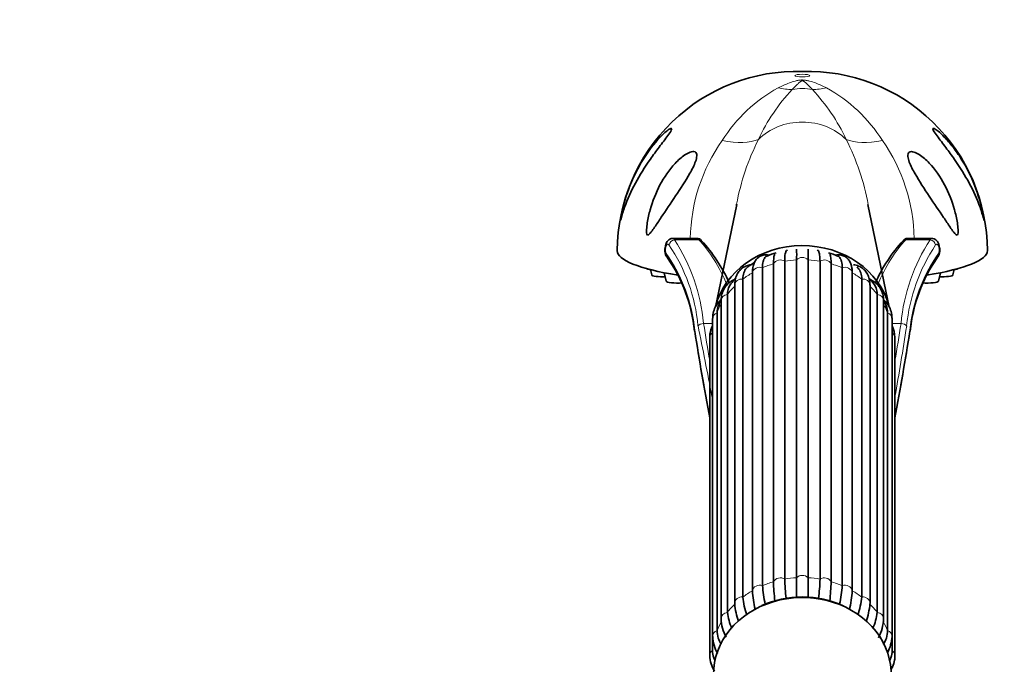
# Model space of a CAD drawing. Units: millimetres. Extents: x 0 to 1460, y 0 to 2747.
# Drawn here: x 119 to 252, y 2129 to 2216 of the extents above; entities that cross this region are included whole.
import ezdxf
from ezdxf import colors
from ezdxf.entities.mleader import LeaderData, LeaderLine
from ezdxf.math import Vec2, Vec3

# ---------------------------------------------------------------- set-up
doc = ezdxf.new("R2010")
doc.units = ezdxf.units.MM
doc.layers.add('DV7_Défaut', color=7, linetype='Continuous')
doc.layers.add('Défaut', color=7, linetype='Continuous')

# ---------------------------------------------------------------- blocks, each defined once
blk = doc.blocks.new('_DOT')
at = {"color": 0}
blk.add_line((0, 0), (-1, 0), dxfattribs=at)
at = {"color": 0, "const_width": 0.333}
blk.add_lwpolyline([(-0.1665, 0, 1), (0.1665, 0, 1)], format="xyb", close=True, dxfattribs=at)
blk = doc.blocks.new('SE6')
at = {"layer": 'DV7_Défaut', "color": 7, "linetype": 'Continuous', "lineweight": 35}
for p, q in [((215.62, 2190.73), (212.75, 2176.89)), ((236.2, 2176.88), (233.33, 2190.7)), ((210.22, 2186.15), (207.06, 2186.15)), ((241.89, 2186.15), (238.72, 2186.15)), ((205.99, 2185.1), (205.96, 2184.93)), ((242.99, 2184.93), (242.96, 2185.1)), ((220.58, 2139.83), (220.58, 2182.72)), ((222.09, 2183.07), (222.09, 2140.18)), ((223.69, 2140.36), (223.69, 2183.25)), ((225.25, 2183.25), (225.25, 2140.36)), ((226.86, 2140.18), (226.86, 2183.07)), ((228.37, 2182.72), (228.37, 2139.83)), ((203.97, 2181.94), (204.14, 2181.22)), ((205.83, 2181.52), (206.09, 2180.38)), ((217.74, 2138.62), (217.74, 2181.51)), ((219.09, 2182.18), (219.09, 2139.29)), ((229.86, 2139.29), (229.86, 2182.18)), ((231.21, 2181.51), (231.21, 2138.62)), ((242.86, 2180.38), (243.12, 2181.52)), ((244.81, 2181.22), (244.97, 2181.94)), ((216.45, 2180.66), (216.45, 2137.77)), ((232.5, 2137.77), (232.5, 2180.66)), ((214.36, 2178.59), (214.36, 2135.7)), ((215.34, 2179.8), (215.34, 2136.91)), ((233.61, 2136.91), (233.61, 2179.8)), ((234.58, 2135.7), (234.58, 2178.59)), ((213.51, 2177.73), (213.51, 2134.84)), ((235.43, 2134.84), (235.43, 2177.73)), ((212.96, 2176.12), (212.96, 2133.23)), ((235.98, 2133.23), (235.98, 2176.12)), ((212.37, 2175.33), (212.37, 2132.44)), ((236.58, 2132.44), (236.58, 2175.33)), ((212.35, 2173.43), (212.35, 2130.54)), ((236.6, 2130.54), (236.6, 2173.43)), ((211.97, 2172.75), (211.97, 2129.86)), ((236.97, 2129.86), (236.97, 2172.75))]:
    blk.add_line(p, q, dxfattribs=at)
at = {"layer": 'DV7_Défaut', "color": 7, "linetype": 'Continuous', "lineweight": 18}
for p, q in [((207.21, 2185.97), (210.48, 2185.97)), ((238.47, 2185.97), (241.74, 2185.97)), ((206.05, 2184.94), (206.01, 2184.77)), ((242.94, 2184.77), (242.9, 2184.94)), ((211.15, 2174.68), (212.37, 2174.68)), ((236.58, 2174.68), (237.8, 2174.68))]:
    blk.add_line(p, q, dxfattribs=at)
at = {"layer": 'DV7_Défaut', "color": 7, "linetype": 'Continuous', "lineweight": 35}
for centre, radius, start, end in [((223.76, 2184.42), 24.26, 88.3034, 179.8307), ((225.2, 2184.43), 24.25, 0.1534, 91.7184), ((247.38, 2184.9), 32.31, 169.5667, 169.8167), ((210.21, 2185.29), 0.863, 43.3994, 86.8385), ((194.93, 2171.25), 21.6, 24.3694, 42.6114), ((254.16, 2171.17), 21.77, 137.485, 155.6111), ((222.15, 2178.85), 5.47, 102.832, 116.44), ((197.26, 2183.99), 26.45, 358.413, 1.5601), ((251.56, 2183.99), 26.32, 178.4323, 181.5947), ((226.77, 2178.86), 5.47, 63.2632, 76.8741), ((189.39, 2171.67), 20.62, 5.4768, 35.3309), ((220.77, 2178.04), 5.58, 119.9334, 131.0122), ((259.55, 2171.68), 20.61, 144.6857, 174.5765), ((220.11, 2176.38), 6.4, 136.2366, 145.4684), ((228.9, 2176.45), 6.31, 34.3775, 43.8184), ((219.96, 2174.74), 7.19, 154.0197, 161.156), ((229.17, 2174.86), 6.97, 18.4096, 25.9584), ((702.06, 2252.78), 498.44, 189.1349, 190.5028), ((232.5, 2172.54), 4.48, 2.7495, 23.9653), ((-214.13, 2246.1), 458.89, 349.4304, 350.9161), ((257.79, 2141.5), 35.72, 182.1133, 186.2795), ((191.16, 2141.5), 35.73, 353.7008, 357.8864), ((236.56, 2140.55), 17.51, 184.0946, 192.3555), ((256.19, 2141.15), 35.64, 182.1155, 186.2778), ((192.76, 2141.15), 35.63, 353.7226, 357.8847), ((212.39, 2140.55), 17.52, 347.6416, 355.9049), ((227.67, 2138.9), 11.28, 185.7893, 198.5478), ((235.18, 2139.87), 17.49, 184.0967, 192.4109), ((224.44, 2124.38), 13.38, 89.8686, 114.0273), ((224.58, 2124.91), 12.86, 64.7933, 90.4585), ((213.77, 2139.87), 17.49, 347.3271, 355.9038), ((221.27, 2138.9), 11.28, 341.5886, 354.21), ((226.56, 2137.95), 11.27, 185.791, 197.922), ((222.39, 2137.95), 11.27, 341.8604, 354.2098), ((219.21, 2135.02), 5.7, 181.7524, 208.1012), ((222.32, 2136.68), 8.02, 187.0024, 203.3378), ((226.63, 2136.68), 8.02, 336.6788, 352.9967), ((229.69, 2135.03), 5.75, 331.3396, 358.1572), ((217.84, 2132.77), 5.48, 183.4934, 208.6481), ((230.92, 2132.83), 5.68, 333.1429, 356.0496), ((216.45, 2130.08), 4.48, 182.7495, 211.3274)]:
    blk.add_arc(centre, radius, start, end, dxfattribs=at)
at = {"layer": 'DV7_Défaut', "color": 7, "linetype": 'Continuous', "lineweight": 18}
for centre, radius, start, end in [((231.13, 2188.3), 20.68, 118.6297, 147.6542), ((241.71, 2188.73), 25.54, 136.7661, 155.0388), ((207.24, 2188.73), 25.53, 24.9598, 43.2354), ((217.62, 2188.09), 20.96, 32.5422, 61.1738), ((232.85, 2185.79), 23.5, 144.7323, 179.127), ((247.38, 2184.9), 32.31, 153.1195, 169.5667), ((201.85, 2184.95), 32.04, 10.3499, 27.0191), ((215.94, 2185.76), 23.64, 0.95, 35.1127), ((187.18, 2172.19), 23.31, 5.328, 34.1401), ((186.21, 2172.3), 25.05, 5.453, 33.0552), ((262.2, 2172.49), 24.5, 146.6237, 174.8681), ((262.27, 2172), 23.83, 146.1824, 174.3496), ((206.86, 2184.57), 0.871, 166.3888, 210.7646), ((187.98, 2171.49), 22.1, 5.9197, 34.8699), ((260.51, 2171.66), 21.62, 144.8022, 174.4082), ((242.09, 2184.57), 0.871, 329.2285, 13.6182), ((-247.39, 2079.84), 467.44, 10.4752, 11.6654)]:
    blk.add_arc(centre, radius, start, end, dxfattribs=at)
blk.add_ellipse((224.47, 2208.11), major_axis=(1, 0), ratio=0.178538, dxfattribs=at)
for centre, major_axis, ratio, start_param, end_param in [((219.51, 2220.27), (7.06, -13.24), 0.666669, 5.761472, 5.933064), ((224.47, 2201.59), (-5.52, 0), 0.866025, 4.461986, 4.962792), ((229.44, 2220.27), (-7.06, -13.24), 0.666669, 0.350122, 0.521713), ((224.47, 2195.06), (-7.83, 0), 0.866025, 3.856929, 5.567849), ((207.3, 2208.74), (12.57, -8.18), 0.408158, 5.483382, 6.018903), ((241.65, 2208.74), (-12.57, -8.18), 0.408158, 0.264283, 0.799804), ((207.21, 2185.27), (-0.621, -0.504), 0.820444, 4.125512, 5.50383), ((210.22, 2184.65), (0, -1.5), 0.354681, 2.645422, 3.12397), ((210.48, 2185.53), (-0.357, -0.35), 0.796542, 3.141058, 4.048207), ((204.42, 2164.48), (0, 24.43), 0.521134, 5.393207, 5.787014), ((244.53, 2164.48), (0, 24.43), 0.521134, 0.496171, 0.890034), ((238.72, 2184.65), (0, -1.5), 0.354681, 3.141593, 3.637764), ((241.74, 2185.27), (-0.621, 0.504), 0.820444, 3.920948, 5.299266), ((206.78, 2184.94), (0.783, -0.162), 0.410361, 3.146501, 3.607749), ((242.11, 2184.12), (-0.611, 0.516), 0.821383, 3.139413, 3.940414), ((242.17, 2184.94), (-0.783, -0.162), 0.410361, 2.675437, 3.134488), ((224.47, 2172.75), (-12.15, 0), 0.866025, 5.038489, 5.171687), ((221.5, 2182.37), (-1, 0), 0.866025, 4.078384, 5.869992), ((224.47, 2172.75), (-12.15, 0), 0.866025, 4.776689, 4.909888), ((224.47, 2182.71), (-1, 0), 0.866025, 3.816585, 5.608193), ((224.47, 2172.75), (12.15, 0), 0.866025, 1.373297, 1.506496), ((227.45, 2182.37), (-1, 0), 0.866025, 3.554786, 5.346394), ((224.47, 2172.75), (12.15, 0), 0.866025, 1.111498, 1.244697), ((224.47, 2172.75), (-12.15, 0), 0.866025, 5.300288, 5.433487), ((218.72, 2181.38), (-1, 0), 0.866025, 4.340184, 6.131792), ((230.22, 2181.38), (-1, 0), 0.866025, 3.292986, 5.084594), ((224.47, 2172.75), (12.15, 0), 0.866025, 0.849699, 0.982897), ((216.34, 2179.8), (1, 0), 0.866025, 1.46039, 3.141593), ((232.61, 2179.8), (-1, 0), 0.866025, 3.141593, 4.822795), ((214.51, 2177.73), (1, 0), 0.866025, 1.72219, 3.141593), ((224.47, 2172.75), (-12.15, 0), 0.866025, 5.562088, 5.695286), ((224.47, 2172.75), (12.15, 0), 0.866025, 0.587899, 0.721098), ((234.43, 2177.73), (-1, 0), 0.866025, 3.141593, 4.560995), ((224.47, 2172.75), (-12.15, 0), 0.866025, 5.836767, 5.957086), ((224.47, 2172.75), (12.15, 0), 0.866025, 0.3261, 0.446418), ((213.37, 2175.33), (1, 0), 0.866025, 1.983989, 3.141593), ((235.58, 2175.33), (-1, 0), 0.866025, 3.141593, 4.299196), ((211.15, 2174.35), (-0.791, -0.121), 0.413516, 4.648981, 5.927649), ((237.8, 2174.35), (0.791, -0.121), 0.413516, 0.355537, 1.634204), ((210.71, 2173.77), (0.79, 0.126), 0.413216, 2.77371, 3.120097), ((212.97, 2172.75), (1, 0), 0.866025, 2.245789, 3.141593), ((224.47, 2172.75), (12.15, 0), 0.866025, 0.0643, 0.083026), ((235.97, 2172.75), (-1, 0), 0.866025, 3.141593, 4.037397), ((238.23, 2173.77), (-0.79, 0.126), 0.413216, 3.169136, 3.509475), ((221.5, 2139.48), (1, 0), 0.866025, 0.936792, 2.7284), ((224.47, 2129.86), (-12.15, 0), 0.866025, 4.776689, 4.909888), ((224.47, 2139.82), (1, 0), 0.866025, 0.674992, 2.4666), ((224.47, 2129.86), (12.15, 0), 0.866025, 1.373297, 1.506496), ((227.45, 2139.48), (1, 0), 0.866025, 0.413193, 2.204801), ((218.72, 2138.49), (1, 0), 0.866025, 1.198591, 2.990199), ((224.47, 2129.86), (-12.15, 0), 0.866025, 5.038489, 5.171687), ((224.47, 2129.86), (12.15, 0), 0.866025, 1.111498, 1.244697), ((230.22, 2138.49), (1, 0), 0.866025, 0.151394, 1.943002), ((216.34, 2136.91), (1, 0), 0.866025, 1.46039, 3.141593), ((224.47, 2129.86), (-12.15, 0), 0.866025, 5.300288, 5.433487), ((224.47, 2129.86), (12.15, 0), 0.866025, 0.849699, 0.982897), ((232.61, 2136.91), (-1, 0), 0.866025, 3.141593, 4.822795), ((224.47, 2129.86), (-12.15, 0), 0.866025, 5.562088, 5.695286), ((224.47, 2129.86), (12.15, 0), 0.866025, 0.587899, 0.721098), ((214.51, 2134.84), (1, 0), 0.866025, 1.72219, 3.141825), ((234.43, 2134.84), (-1, 0), 0.866025, 3.14189, 4.560995), ((224.47, 2129.86), (-12.15, 0), 0.866025, 5.823887, 5.957086), ((224.47, 2129.86), (12.15, 0), 0.866025, 0.3261, 0.459298), ((213.37, 2132.44), (1, 0), 0.866025, 1.983989, 3.142083), ((235.58, 2132.44), (-1, 0), 0.866025, 3.141665, 4.299196), ((224.47, 2129.86), (-12.15, 0), 0.866025, 6.123986, 6.218885), ((224.47, 2129.86), (12.15, 0), 0.866025, 0.0643, 0.158586), ((212.97, 2129.86), (1, 0), 0.866025, 2.245789, 3.141151), ((235.97, 2129.86), (-1, 0), 0.866025, 3.140929, 4.037397)]:
    blk.add_ellipse(centre, major_axis=major_axis, ratio=ratio, start_param=start_param, end_param=end_param, dxfattribs=at)
at = {"layer": 'DV7_Défaut', "color": 7, "linetype": 'Continuous', "lineweight": 35}
for centre, major_axis, ratio, start_param, end_param in [((238.47, 2185.53), (0.357, -0.35), 0.796542, 2.234978, 3.141105), ((224.47, 2184.49), (25, 0), 0.178538, 3.14163, 3.974928), ((206.74, 2184.77), (0.783, -0.162), 0.410335, 3.145168, 3.608543), ((206.84, 2184.12), (0.611, 0.516), 0.821383, 2.342771, 3.145125), ((224.47, 2174.81), (11.96, 0), 0.866025, 0.220627, 2.931757), ((224.47, 2184.49), (25, 0), 0.178538, -0.8334, 0.000035), ((242.21, 2184.77), (-0.783, -0.162), 0.410335, 2.674643, 3.135058), ((204.97, 2182.13), (1.5, 0), 0.178538, 3.459737, 3.985426), ((243.98, 2182.13), (1.5, 0), 0.178538, -0.843833, -0.318144), ((205.64, 2181.23), (1.5, 0), 0.178538, 3.182365, 4.92398), ((207.58, 2180.39), (-1.5, 0), 0.178538, 0.040772, 2.015431), ((241.36, 2180.39), (1.5, 0), 0.178538, 4.27478, 6.242413), ((243.31, 2181.23), (1.5, 0), 0.178538, 4.500798, 6.242413), ((210.71, 2173.77), (0.79, 0.126), 0.413216, 3.120097, 3.156332), ((224.47, 2172.75), (-12.15, 0), 0.866025, 6.200159, 6.218885), ((238.23, 2173.77), (-0.79, 0.126), 0.413216, 3.119408, 3.169136), ((224.47, 2127.31), (-12, 0), 0.866025, 2.577655, 6.283185), ((216.34, 2136.91), (1, 0), 0.866025, 3.141593, 3.251999), ((232.61, 2136.91), (-1, 0), 0.866025, 3.031187, 3.141593)]:
    blk.add_ellipse(centre, major_axis=major_axis, ratio=ratio, start_param=start_param, end_param=end_param, dxfattribs=at)
at = {"layer": 'DV7_Défaut', "color": 7, "linetype": 'Continuous', "lineweight": 18}
for points, knots in [([(221.23, 2206.45), (221.72, 2206.71), (222.21, 2206.93), (222.98, 2207.22), (223.24, 2207.3), (223.66, 2207.41), (223.81, 2207.45), (224.05, 2207.49), (224.13, 2207.5), (224.31, 2207.51), (224.4, 2207.52), (224.58, 2207.52), (224.67, 2207.51), (224.85, 2207.49), (224.93, 2207.48), (225.17, 2207.44), (225.31, 2207.41), (225.73, 2207.3), (225.99, 2207.21), (226.75, 2206.93), (227.23, 2206.7), (227.72, 2206.45)], [0, 0, 0, 0, 0.25, 0.25, 0.375, 0.375, 0.4375, 0.4375, 0.46875, 0.46875, 0.5, 0.5, 0.53125, 0.53125, 0.5625, 0.5625, 0.625, 0.625, 0.75, 0.75, 1, 1, 1, 1]), ([(225.84, 2206.22), (225.62, 2206.46), (225.41, 2206.68), (225.1, 2206.98), (225, 2207.08), (224.84, 2207.21), (224.79, 2207.26), (224.7, 2207.32), (224.67, 2207.34), (224.61, 2207.38), (224.59, 2207.39), (224.54, 2207.4), (224.5, 2207.41), (224.37, 2207.4), (224.34, 2207.38), (224.27, 2207.34), (224.24, 2207.31), (224.15, 2207.25), (224.1, 2207.2), (223.94, 2207.07), (223.84, 2206.97), (223.54, 2206.67), (223.33, 2206.46), (223.11, 2206.22)], [0, 0, 0, 0, 0.25, 0.25, 0.375, 0.375, 0.4375, 0.4375, 0.46875, 0.46875, 0.484375, 0.484375, 0.5, 0.5, 0.53125, 0.53125, 0.5625, 0.5625, 0.625, 0.625, 0.75, 0.75, 1, 1, 1, 1]), ([(206.47, 2185.27), (206.44, 2185.31), (206.4, 2185.34), (206.31, 2185.36), (206.27, 2185.35), (206.15, 2185.26), (206.08, 2185.13), (206.05, 2184.94)], [0, 0, 0, 0, 0.25, 0.25, 0.5, 0.5, 1, 1, 1, 1]), ([(207.06, 2186.15), (207.07, 2186.15), (207.08, 2186.15), (207.11, 2186.14), (207.13, 2186.12), (207.17, 2186.06), (207.19, 2186.02), (207.21, 2185.97)], [0, 0, 0, 0, 0.177336, 0.177336, 0.588668, 0.588668, 1, 1, 1, 1]), ([(241.74, 2185.97), (241.76, 2186.02), (241.78, 2186.06), (241.82, 2186.12), (241.84, 2186.14), (241.87, 2186.15), (241.88, 2186.15), (241.89, 2186.15)], [0, 0, 0, 0, 0.412256, 0.412256, 0.824512, 0.824512, 1, 1, 1, 1]), ([(242.9, 2184.94), (242.87, 2185.13), (242.79, 2185.26), (242.64, 2185.37), (242.55, 2185.36), (242.48, 2185.27)], [0, 0, 0, 0, 0.5, 0.5, 1, 1, 1, 1])]:
    blk.add_open_spline(points, degree=3, knots=knots, dxfattribs=at)
at = {"layer": 'DV7_Défaut', "color": 7, "linetype": 'Continuous', "lineweight": 35}
for points, knots in [([(200.49, 2190.35), (200.29, 2189.81), (200.13, 2189.26), (199.98, 2188.72), (199.96, 2188.66), (199.93, 2188.56), (199.91, 2188.51), (199.91, 2188.57), (199.92, 2188.66), (199.95, 2188.82), (199.96, 2188.9), (200.03, 2189.3), (200.1, 2189.63), (200.47, 2191.25), (200.88, 2192.53), (201.92, 2194.97), (202.53, 2196.12), (203.95, 2198.29), (204.77, 2199.32), (205.82, 2200.33), (206.03, 2200.51), (206.42, 2200.82), (206.61, 2200.95), (206.86, 2201.01), (206.88, 2200.92), (206.69, 2200.54), (206.52, 2200.29), (205.97, 2199.53), (205.55, 2199), (204.74, 2197.92), (204.34, 2197.39), (203.21, 2195.77), (202.52, 2194.68), (201.36, 2192.51), (200.87, 2191.43), (200.49, 2190.35)], [0, 0, 0, 0, 0.0625, 0.0625, 0.070313, 0.070313, 0.078125, 0.078125, 0.085938, 0.085938, 0.09375, 0.09375, 0.125, 0.125, 0.25, 0.25, 0.375, 0.375, 0.5, 0.5, 0.53125, 0.53125, 0.5625, 0.5625, 0.59375, 0.59375, 0.625, 0.625, 0.6875, 0.6875, 0.75, 0.75, 0.875, 0.875, 1, 1, 1, 1]), ([(248.46, 2190.35), (248.08, 2191.42), (247.59, 2192.51), (246.44, 2194.65), (245.77, 2195.72), (244.64, 2197.34), (244.25, 2197.87), (243.45, 2198.93), (243.03, 2199.47), (242.48, 2200.22), (242.3, 2200.47), (242.08, 2200.88), (242.07, 2201), (242.29, 2200.97), (242.48, 2200.85), (242.87, 2200.56), (243.08, 2200.38), (243.7, 2199.78), (244.13, 2199.32), (244.93, 2198.33), (245.31, 2197.81), (246.39, 2196.18), (247.02, 2194.99), (248.05, 2192.56), (248.47, 2191.28), (248.85, 2189.65), (248.91, 2189.32), (248.99, 2188.92), (249, 2188.84), (249.02, 2188.68), (249.04, 2188.59), (249.04, 2188.5), (249.02, 2188.55), (248.99, 2188.65), (248.98, 2188.71), (248.82, 2189.25), (248.65, 2189.82), (248.46, 2190.35)], [0, 0, 0, 0, 0.125, 0.125, 0.25, 0.25, 0.3125, 0.3125, 0.375, 0.375, 0.40625, 0.40625, 0.4375, 0.4375, 0.46875, 0.46875, 0.5, 0.5, 0.5625, 0.5625, 0.625, 0.625, 0.75, 0.75, 0.875, 0.875, 0.90625, 0.90625, 0.914062, 0.914062, 0.921875, 0.921875, 0.929687, 0.929687, 0.9375, 0.9375, 1, 1, 1, 1]), ([(203.59, 2186.6), (203.51, 2186.61), (203.47, 2186.76), (203.44, 2187.05), (203.44, 2187.2), (203.47, 2187.65), (203.5, 2187.95), (203.64, 2188.84), (203.77, 2189.43), (204.25, 2191.16), (204.7, 2192.29), (205.82, 2194.41), (206.48, 2195.39), (207.71, 2196.69), (208.14, 2197.09), (208.84, 2197.55), (209.09, 2197.69), (209.57, 2197.86), (209.82, 2197.89), (210.16, 2197.72), (210.23, 2197.51), (210.22, 2197.04), (210.15, 2196.78), (209.87, 2195.99), (209.59, 2195.45), (208.7, 2193.88), (208.02, 2192.86), (206.7, 2190.89), (206.04, 2189.91), (205.12, 2188.53), (204.82, 2188.08), (204.37, 2187.44), (204.22, 2187.22), (203.99, 2186.93), (203.92, 2186.83), (203.76, 2186.67), (203.67, 2186.59), (203.59, 2186.6)], [0, 0, 0, 0, 0.015625, 0.015625, 0.03125, 0.03125, 0.0625, 0.0625, 0.125, 0.125, 0.25, 0.25, 0.375, 0.375, 0.4375, 0.4375, 0.46875, 0.46875, 0.5, 0.5, 0.53125, 0.53125, 0.5625, 0.5625, 0.625, 0.625, 0.75, 0.75, 0.875, 0.875, 0.9375, 0.9375, 0.96875, 0.96875, 0.984375, 0.984375, 1, 1, 1, 1]), ([(245.36, 2186.6), (245.27, 2186.59), (245.19, 2186.67), (245.03, 2186.83), (244.96, 2186.93), (244.73, 2187.22), (244.58, 2187.43), (244.14, 2188.07), (243.84, 2188.53), (242.92, 2189.9), (242.27, 2190.84), (240.96, 2192.81), (240.28, 2193.84), (239.39, 2195.39), (239.11, 2195.93), (238.82, 2196.71), (238.74, 2196.97), (238.71, 2197.45), (238.76, 2197.67), (239.07, 2197.88), (239.31, 2197.87), (239.78, 2197.72), (240.03, 2197.6), (240.74, 2197.14), (241.19, 2196.75), (242.42, 2195.45), (243.1, 2194.45), (244.24, 2192.32), (244.69, 2191.18), (245.17, 2189.44), (245.31, 2188.85), (245.45, 2187.95), (245.48, 2187.65), (245.51, 2187.2), (245.51, 2187.05), (245.48, 2186.76), (245.44, 2186.61), (245.36, 2186.6)], [0, 0, 0, 0, 0.015625, 0.015625, 0.03125, 0.03125, 0.0625, 0.0625, 0.125, 0.125, 0.25, 0.25, 0.375, 0.375, 0.4375, 0.4375, 0.46875, 0.46875, 0.5, 0.5, 0.53125, 0.53125, 0.5625, 0.5625, 0.625, 0.625, 0.75, 0.75, 0.875, 0.875, 0.9375, 0.9375, 0.96875, 0.96875, 0.984375, 0.984375, 1, 1, 1, 1]), ([(207.06, 2186.14), (207.02, 2186.14), (206.87, 2186.16), (206.6, 2186.05), (206.34, 2185.85), (206.13, 2185.56), (206.02, 2185.29), (206, 2185.13), (205.99, 2185.1)], [0, 0, 0, 0, 0.070332, 0.286464, 0.48057, 0.693348, 0.960389, 1, 1, 1, 1]), ([(238.76, 2186.14), (238.73, 2186.14), (238.59, 2186.17), (238.34, 2186.07), (238.19, 2185.95), (238.11, 2185.88)], [0, 0, 0, 0, 0.116048, 0.614373, 1, 1, 1, 1]), ([(242.95, 2185.1), (242.91, 2185.27), (242.84, 2185.53), (242.6, 2185.88), (242.28, 2186.08), (242.02, 2186.17), (241.9, 2186.15), (241.89, 2186.15)], [0, 0, 0, 0, 0.279114, 0.541059, 0.765471, 0.983579, 1, 1, 1, 1]), ([(205.96, 2184.93), (205.94, 2184.78), (205.9, 2184.51), (205.97, 2184.05), (206.1, 2183.74), (206.22, 2183.63), (206.23, 2183.61)], [0, 0, 0, 0, 0.290024, 0.614078, 0.950827, 1, 1, 1, 1]), ([(219.99, 2183.88), (219.96, 2183.89), (219.75, 2183.93), (219.33, 2183.94), (218.77, 2183.76), (218.31, 2183.4), (218, 2182.93), (217.83, 2182.47), (217.8, 2182.17), (217.78, 2182.03)], [0, 0, 0, 0, 0.037192, 0.207802, 0.369424, 0.539814, 0.706844, 0.889113, 1, 1, 1, 1]), ([(220.74, 2184.01), (220.69, 2183.9), (220.65, 2183.74), (220.6, 2183.32), (220.58, 2183.04), (220.58, 2182.72)], [0, 0, 0, 0, 0.473435, 0.473435, 1, 1, 1, 1]), ([(222.09, 2183.07), (222.09, 2183.39), (222.1, 2183.67), (222.16, 2184.11), (222.21, 2184.28), (222.32, 2184.49), (222.38, 2184.55), (222.46, 2184.56)], [0, 0, 0, 0, 0.344543, 0.344543, 0.689087, 0.689087, 1, 1, 1, 1]), ([(226.49, 2184.56), (226.57, 2184.55), (226.63, 2184.49), (226.74, 2184.28), (226.78, 2184.11), (226.84, 2183.67), (226.86, 2183.39), (226.86, 2183.07)], [0, 0, 0, 0, 0.3110571, 0.3110571, 0.6555286, 0.6555286, 1, 1, 1, 1]), ([(228.37, 2182.72), (228.37, 2183.04), (228.35, 2183.32), (228.29, 2183.74), (228.26, 2183.9), (228.21, 2184.01)], [0, 0, 0, 0, 0.523992, 0.523992, 1, 1, 1, 1]), ([(231.16, 2182.06), (231.14, 2182.25), (231.09, 2182.59), (230.86, 2183.1), (230.49, 2183.55), (229.99, 2183.85), (229.45, 2183.95), (229.1, 2183.91), (228.94, 2183.88)], [0, 0, 0, 0, 0.16113, 0.3495616, 0.5174674, 0.6798799, 0.8494795, 1, 1, 1, 1]), ([(242.71, 2183.61), (242.74, 2183.63), (242.83, 2183.73), (242.95, 2183.99), (243.04, 2184.37), (243.04, 2184.73), (243, 2184.89), (242.99, 2184.93)], [0, 0, 0, 0, 0.066918, 0.306008, 0.618075, 0.916642, 1, 1, 1, 1]), ([(217.53, 2182.59), (217.35, 2182.56), (216.95, 2182.47), (216.38, 2182.18), (215.88, 2181.7), (215.54, 2181.09), (215.37, 2180.44), (215.35, 2180.02), (215.34, 2179.8)], [0, 0, 0, 0, 0.141645, 0.311821, 0.492908, 0.668934, 0.850116, 1, 1, 1, 1]), ([(219.09, 2182.18), (219.09, 2182.51), (219.12, 2182.79), (219.23, 2183.25), (219.32, 2183.43), (219.51, 2183.66), (219.6, 2183.73), (219.7, 2183.77)], [0, 0, 0, 0, 0.370873, 0.370873, 0.741745, 0.741745, 1, 1, 1, 1]), ([(229.25, 2183.77), (229.35, 2183.73), (229.44, 2183.66), (229.63, 2183.43), (229.72, 2183.25), (229.83, 2182.79), (229.86, 2182.51), (229.86, 2182.18)], [0, 0, 0, 0, 0.2583451, 0.2583451, 0.6291726, 0.6291726, 1, 1, 1, 1]), ([(233.61, 2179.8), (233.6, 2179.97), (233.59, 2180.36), (233.44, 2181), (233.13, 2181.61), (232.67, 2182.11), (232.08, 2182.45), (231.62, 2182.56), (231.4, 2182.59)], [0, 0, 0, 0, 0.11812, 0.307405, 0.480805, 0.64818, 0.824459, 1, 1, 1, 1]), ([(216.45, 2180.66), (216.45, 2180.98), (216.49, 2181.27), (216.66, 2181.76), (216.78, 2181.97), (216.98, 2182.18), (217.04, 2182.23), (217.09, 2182.27)], [0, 0, 0, 0, 0.432621, 0.432621, 0.865242, 0.865242, 1, 1, 1, 1]), ([(231.85, 2182.27), (231.91, 2182.23), (231.96, 2182.18), (232.17, 2181.97), (232.29, 2181.76), (232.45, 2181.27), (232.5, 2180.98), (232.5, 2180.66)], [0, 0, 0, 0, 0.1347058, 0.1347058, 0.5673529, 0.5673529, 1, 1, 1, 1]), ([(215.3, 2180.61), (215.27, 2180.6), (215, 2180.46), (214.53, 2180.15), (214, 2179.55), (213.65, 2178.83), (213.53, 2178.2), (213.52, 2177.85), (213.51, 2177.73)], [0, 0, 0, 0, 0.02899, 0.244569, 0.47503, 0.695408, 0.914093, 1, 1, 1, 1]), ([(214.36, 2178.59), (214.36, 2178.91), (214.41, 2179.21), (214.59, 2179.68), (214.69, 2179.86), (214.82, 2180.03)], [0, 0, 0, 0, 0.572325, 0.572325, 1, 1, 1, 1]), ([(235.43, 2177.73), (235.43, 2177.92), (235.41, 2178.32), (235.23, 2179.01), (234.85, 2179.69), (234.3, 2180.24), (233.87, 2180.51), (233.65, 2180.61)], [0, 0, 0, 0, 0.139587, 0.352685, 0.579838, 0.799034, 1, 1, 1, 1]), ([(234.13, 2180.03), (234.26, 2179.86), (234.36, 2179.68), (234.53, 2179.21), (234.58, 2178.91), (234.58, 2178.59)], [0, 0, 0, 0, 0.427686, 0.427686, 1, 1, 1, 1]), ([(213.43, 2177.84), (213.39, 2177.8), (213.16, 2177.56), (212.79, 2177.06), (212.46, 2176.3), (212.37, 2175.68), (212.37, 2175.38), (212.37, 2175.33)], [0, 0, 0, 0, 0.0565196, 0.3495536, 0.6613277, 0.9494915, 1, 1, 1, 1]), ([(236.58, 2175.33), (236.58, 2175.52), (236.55, 2175.95), (236.35, 2176.69), (235.97, 2177.34), (235.66, 2177.7), (235.53, 2177.83)], [0, 0, 0, 0, 0.188977, 0.496389, 0.799214, 1, 1, 1, 1]), ([(212.96, 2176.12), (212.96, 2176.45), (213.02, 2176.76), (213.13, 2177.06), (213.14, 2177.06), (213.14, 2177.07)], [0, 0, 0, 0, 0.974371, 0.974371, 1, 1, 1, 1]), ([(235.81, 2177.07), (235.81, 2177.07), (235.81, 2177.06), (235.93, 2176.76), (235.98, 2176.45), (235.98, 2176.12)], [0, 0, 0, 0, 0.026348, 0.026348, 1, 1, 1, 1]), ([(212.35, 2174.38), (212.34, 2174.34), (212.19, 2174.02), (212.01, 2173.46), (211.98, 2172.98), (211.97, 2172.75)], [0, 0, 0, 0, 0.069953, 0.621994, 1, 1, 1, 1]), ([(223.69, 2137.75), (223.69, 2137.79), (223.69, 2137.84), (223.69, 2138.37), (223.69, 2138.83), (223.69, 2139.67), (223.69, 2140.04), (223.69, 2140.36)], [0, 0, 0, 0, 0.042326, 0.042326, 0.521163, 0.521163, 1, 1, 1, 1]), ([(225.25, 2140.36), (225.25, 2140.04), (225.25, 2139.67), (225.25, 2138.83), (225.25, 2138.37), (225.25, 2137.83), (225.25, 2137.79), (225.25, 2137.74)], [0, 0, 0, 0, 0.477212, 0.477212, 0.954424, 0.954424, 1, 1, 1, 1]), ([(212.96, 2133.23), (212.96, 2132.91), (213.02, 2132.58), (213.22, 2131.95), (213.34, 2131.68), (213.5, 2131.4)], [0, 0, 0, 0, 0.555327, 0.555327, 1, 1, 1, 1]), ([(235.43, 2131.36), (235.59, 2131.65), (235.72, 2131.94), (235.93, 2132.58), (235.98, 2132.91), (235.98, 2133.23)], [0, 0, 0, 0, 0.455801, 0.455801, 1, 1, 1, 1]), ([(212.35, 2130.54), (212.35, 2130.21), (212.41, 2129.89), (212.56, 2129.47), (212.61, 2129.36), (212.66, 2129.25)], [0, 0, 0, 0, 0.7443466, 0.7443466, 1, 1, 1, 1]), ([(236.22, 2129.12), (236.3, 2129.27), (236.37, 2129.42), (236.54, 2129.89), (236.6, 2130.21), (236.6, 2130.54)], [0, 0, 0, 0, 0.327031, 0.327031, 1, 1, 1, 1]), ([(236.41, 2127.89), (236.49, 2128.04), (236.72, 2128.47), (236.94, 2129.15), (236.96, 2129.63), (236.97, 2129.86)], [0, 0, 0, 0, 0.243727, 0.692623, 1, 1, 1, 1])]:
    blk.add_open_spline(points, degree=3, knots=knots, dxfattribs=at)
for points in [[(217.77, 2182.07), (217.75, 2181.9), (217.74, 2181.71), (217.74, 2181.51)], [(231.21, 2181.51), (231.21, 2181.72), (231.2, 2181.91), (231.18, 2182.09)]]:
    blk.add_open_spline(points, degree=3, dxfattribs=at)
at = {"layer": 'DV7_Défaut', "color": 7, "linetype": 'Continuous', "lineweight": 18}
for points in [[(211.15, 2174.68), (211.41, 2172.96), (211.69, 2171.27), (211.97, 2169.62)], [(236.98, 2169.64), (237.26, 2171.29), (237.53, 2172.97), (237.8, 2174.68)], [(209.96, 2173.77), (210.6, 2169.71), (211.29, 2165.84), (211.97, 2162.16)], [(236.97, 2162.16), (237.66, 2165.85), (238.35, 2169.71), (238.99, 2173.77)], [(238.56, 2174.35), (238.05, 2171.03), (237.52, 2167.84), (236.98, 2164.77)]]:
    blk.add_open_spline(points, degree=3, dxfattribs=at)

msp = doc.modelspace()

# ---------------------------------------------------------------- block references
at = {"layer": 'Défaut'}
msp.add_blockref('SE6', (0, 0), dxfattribs=at)

# ---------------------------------------------------------------- leaders
at = {"layer": 'Défaut', "color": 7, "linetype": 'Continuous', "lineweight": 18}
ml = msp.add_multileader_mtext('Standard', dxfattribs=at)
ml.set_content('{\\pxsm0.9;\\fSolid Edge ISO|b1||i0||c0|p34;\\W1.;14/09/2021\\P}', color=256)
ml.set_leader_properties()
ml.set_arrow_properties(name='DOT')
ml.build(insert=Vec2(0, 0))
ml.multileader.update_dxf_attribs({"leader_type": 0, "dogleg_length": 0, "arrow_head_size": 12})
ctx = ml.context
ctx.base_point, ctx.char_height, ctx.arrow_head_size, ctx.landing_gap_size = Vec3(1372.39, 2734.67), 12, 12, 4.2
notes = []
notes.append((ctx, [(0, (0, 0, 0), (0, 0), (1, 0), 1, [])]))
ctx.mtext.insert = Vec3(1374.39, 2740.79)
for ctx, leaders in notes:
    for number, flags, end, landing, length, lines in leaders:
        leader = LeaderData()
        leader.index, (leader.has_last_leader_line, leader.has_dogleg_vector, leader.attachment_direction) = number, flags
        leader.last_leader_point, leader.dogleg_vector, leader.dogleg_length = Vec3(end), Vec3(landing), length
        for number, points, colour, breaks in lines:
            line = LeaderLine()
            line.index, line.vertices, line.color, line.breaks = number, Vec3.list(points), colors.encode_raw_color(colour), breaks
            leader.lines.append(line)
        ctx.leaders.append(leader)

doc.saveas('drawing.dxf')
